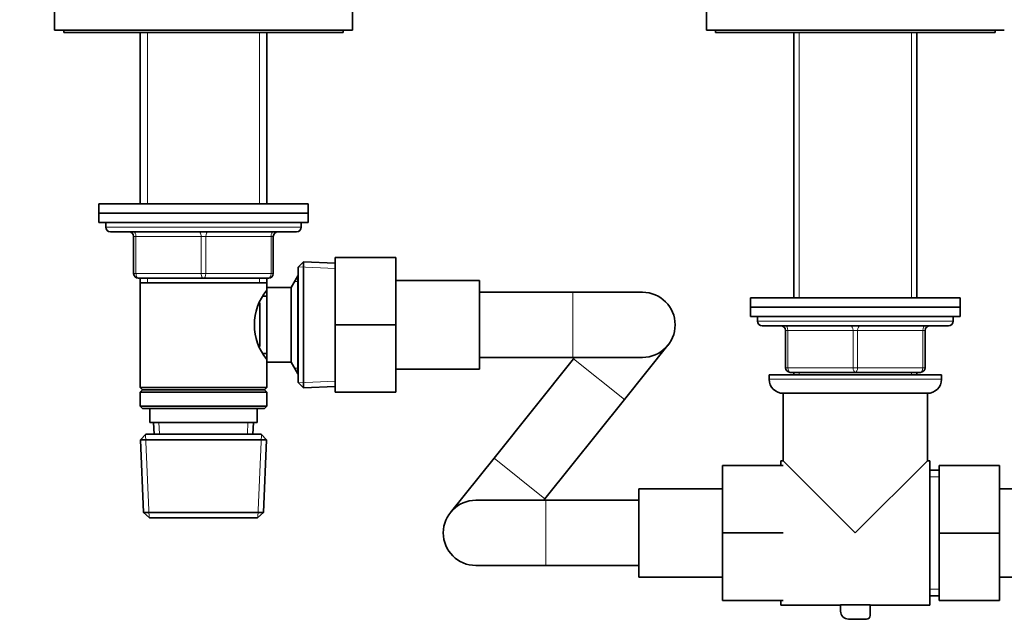
# Model space of a CAD drawing. Units: millimetres. Extents: x 0 to 2438, y 0 to 2752.
# Drawn here: x 918 to 1130, y 1942 to 2071 of the extents above; entities that cross this region are included whole.
import ezdxf
from ezdxf import colors
from ezdxf.entities.mleader import LeaderData, LeaderLine
from ezdxf.math import Vec2, Vec3

# ---------------------------------------------------------------- set-up
doc = ezdxf.new("R2010")
doc.units = ezdxf.units.MM
doc.layers.add('DV1_Défaut', color=7, linetype='Continuous')
doc.layers.add('Défaut', color=7, linetype='Continuous')

# ---------------------------------------------------------------- blocks, each defined once
blk = doc.blocks.new('_DOT')
at = {"color": 0}
blk.add_line((0, 0), (-1, 0), dxfattribs=at)
at = {"color": 0, "const_width": 0.333}
blk.add_lwpolyline([(-0.1665, 0, 1), (0.1665, 0, 1)], format="xyb", close=True, dxfattribs=at)
blk = doc.blocks.new('SE')
at = {"layer": 'DV1_Défaut', "color": 7, "linetype": 'Continuous', "lineweight": 35}
for p, q in [((925.81, 2073.41), (925.81, 2068.77)), ((989.81, 2068.77), (989.81, 2073.41)), ((1065.81, 2073.41), (1065.81, 2068.77)), ((925.81, 2068.77), (989.81, 2068.77)), ((927.81, 2068.77), (927.81, 2068.27)), ((927.81, 2068.27), (987.81, 2068.27)), ((944.21, 2068.27), (944.21, 2031.47)), ((971.41, 2031.47), (971.41, 2068.27)), ((987.81, 2068.27), (987.81, 2068.77)), ((1065.81, 2068.77), (1129.81, 2068.77)), ((1067.81, 2068.77), (1067.81, 2068.27)), ((1067.81, 2068.27), (1127.81, 2068.27)), ((1084.59, 2068.27), (1084.59, 2011.26)), ((1111.03, 2011.26), (1111.03, 2068.27)), ((1127.81, 2068.27), (1127.81, 2068.77)), ((935.31, 2031.47), (980.31, 2031.47)), ((935.31, 2031.47), (935.31, 2029.47)), ((980.31, 2029.47), (980.31, 2031.47)), ((935.31, 2029.47), (980.31, 2029.47)), ((935.31, 2029.47), (980.31, 2029.47)), ((935.31, 2029.47), (935.31, 2027.47)), ((980.31, 2027.47), (980.31, 2029.47)), ((935.31, 2027.47), (980.31, 2027.47)), ((936.81, 2027.47), (936.81, 2026.47)), ((978.81, 2026.47), (978.81, 2027.47)), ((937.81, 2025.47), (977.81, 2025.47)), ((942.81, 2016.47), (942.81, 2024.47)), ((972.81, 2024.47), (972.81, 2016.47)), ((986.11, 2019.97), (999.11, 2019.97)), ((986.11, 2005.47), (986.11, 2019.97)), ((999.11, 2005.47), (999.11, 2019.97)), ((979.31, 2019.02), (978.11, 2017.87)), ((978.11, 1993.07), (978.11, 2017.87)), ((979.31, 1991.93), (979.31, 2019.02)), ((986.11, 2018.72), (979.31, 2019.02)), ((957.81, 2015.47), (943.81, 2015.47)), ((944.21, 2015.47), (944.21, 2014.47)), ((971.81, 2015.47), (957.81, 2015.47)), ((971.41, 2014.47), (971.41, 2015.47)), ((978.05, 2015.97), (976.61, 2013.47)), ((978.05, 1994.97), (978.05, 2015.97)), ((978.11, 2015.97), (978.05, 2015.97)), ((944.21, 2014.47), (944.21, 1991.97)), ((944.21, 2014.47), (971.41, 2014.47)), ((971.41, 2013.47), (971.41, 2014.47)), ((971.41, 1997.47), (971.41, 2013.47)), ((976.61, 2013.47), (971.41, 2013.47)), ((976.61, 1997.47), (976.61, 2013.47)), ((1017.11, 2014.97), (999.11, 2014.97)), ((1017.11, 1995.97), (1017.11, 2014.97)), ((971.41, 2011.62), (970.64, 2011.62)), ((1037.11, 2012.47), (1017.11, 2012.47)), ((1052.11, 2012.47), (1037.11, 2012.47)), ((1075.31, 2011.26), (1120.31, 2011.26)), ((1075.31, 2011.26), (1075.31, 2009.26)), ((1120.31, 2009.26), (1120.31, 2011.26)), ((969.91, 2000.8), (969.91, 2010.18)), ((1075.31, 2009.26), (1120.31, 2009.26)), ((1075.31, 2009.26), (1075.31, 2007.26)), ((1075.31, 2009.26), (1120.31, 2009.26)), ((1120.31, 2007.26), (1120.31, 2009.26)), ((1075.31, 2007.26), (1120.31, 2007.26)), ((1076.81, 2007.26), (1076.81, 2006.26)), ((1118.81, 2006.26), (1118.81, 2007.26)), ((986.11, 2005.47), (999.11, 2005.47)), ((986.11, 1990.97), (986.11, 2005.47)), ((999.11, 1990.97), (999.11, 2005.47)), ((1077.81, 2005.26), (1117.81, 2005.26)), ((1082.81, 1996.26), (1082.81, 2004.26)), ((1112.81, 2004.26), (1112.81, 1996.26)), ((1048.2, 1989.39), (1057.57, 2001.1)), ((970.64, 1999.32), (971.41, 1999.32)), ((1017.11, 1998.47), (1037.11, 1998.47)), ((1037.11, 1998.47), (1052.11, 1998.47)), ((1037.54, 1998.47), (1037.27, 1998.14)), ((971.41, 1997.47), (976.61, 1997.47)), ((971.41, 1991.97), (971.41, 1997.47)), ((976.61, 1997.47), (978.05, 1994.97)), ((1037.27, 1998.14), (1020.22, 1976.84)), ((978.05, 1994.97), (978.11, 1994.97)), ((999.11, 1995.97), (1017.11, 1995.97)), ((1079.31, 1994.76), (1116.31, 1994.76)), ((1079.31, 1994.76), (1079.31, 1993.76)), ((1097.81, 1995.26), (1083.81, 1995.26)), ((1084.59, 1995.26), (1084.59, 1994.76)), ((1111.81, 1995.26), (1097.81, 1995.26)), ((1111.03, 1994.76), (1111.03, 1995.26)), ((1116.31, 1993.76), (1116.31, 1994.76)), ((978.11, 1993.07), (979.31, 1991.93)), ((979.31, 1991.93), (986.11, 1992.22)), ((971.41, 1991.97), (944.21, 1991.97)), ((944.21, 1991.97), (944.71, 1991.47)), ((944.71, 1991.47), (944.21, 1990.97)), ((944.21, 1990.97), (971.41, 1990.97)), ((944.21, 1990.97), (944.21, 1987.97)), ((944.71, 1991.47), (970.91, 1991.47)), ((970.91, 1991.47), (971.41, 1991.97)), ((971.41, 1990.97), (970.91, 1991.47)), ((971.41, 1987.97), (971.41, 1990.97)), ((986.11, 1990.97), (999.11, 1990.97)), ((1082.31, 1990.76), (1113.31, 1990.76)), ((1082.31, 1990.76), (1082.31, 1976.26)), ((1113.31, 1976.26), (1113.31, 1990.76)), ((971.41, 1987.97), (944.21, 1987.97)), ((944.21, 1987.97), (944.71, 1987.47)), ((970.91, 1987.47), (971.41, 1987.97)), ((1031.15, 1968.09), (1048.2, 1989.39)), ((944.71, 1987.47), (970.91, 1987.47)), ((946.31, 1987.47), (946.31, 1984.47)), ((969.31, 1984.47), (969.31, 1987.47)), ((946.31, 1984.47), (969.31, 1984.47)), ((947.09, 1984.47), (947.2, 1981.97)), ((968.42, 1981.97), (968.53, 1984.47)), ((945.41, 1981.97), (944.26, 1980.77)), ((970.21, 1981.97), (945.41, 1981.97)), ((971.35, 1980.77), (970.21, 1981.97)), ((944.26, 1980.77), (971.35, 1980.77)), ((944.26, 1980.77), (944.94, 1965.17)), ((970.67, 1965.17), (971.35, 1980.77)), ((1020.22, 1976.84), (1010.84, 1965.13)), ((1069.31, 1975.26), (1069.31, 1960.76)), ((1082.31, 1975.26), (1069.31, 1975.26)), ((1081.81, 1976.26), (1081.81, 1975.26)), ((1082.31, 1976.26), (1081.81, 1976.26)), ((1082.31, 1976.26), (1097.81, 1960.76)), ((1097.81, 1960.76), (1113.31, 1976.26)), ((1113.81, 1976.26), (1113.31, 1976.26)), ((1113.81, 1976.26), (1113.81, 1945.26)), ((1115.81, 1975.26), (1128.81, 1975.26)), ((1115.81, 1960.72), (1115.81, 1975.26)), ((1128.81, 1960.72), (1128.81, 1975.26)), ((1115.81, 1974.26), (1113.81, 1974.26)), ((1051.31, 1970.26), (1051.31, 1951.26)), ((1069.31, 1970.26), (1051.31, 1970.26)), ((1146.81, 1970.26), (1128.81, 1970.26)), ((1031.31, 1967.76), (1016.31, 1967.76)), ((1030.88, 1967.76), (1031.15, 1968.09)), ((1051.31, 1967.76), (1031.31, 1967.76)), ((970.67, 1965.17), (944.94, 1965.17)), ((944.94, 1965.17), (946.19, 1963.97)), ((969.42, 1963.97), (970.67, 1965.17)), ((946.19, 1963.97), (969.42, 1963.97)), ((1069.31, 1960.76), (1069.31, 1946.26)), ((1082.31, 1960.76), (1069.31, 1960.76)), ((1115.81, 1960.72), (1128.81, 1960.72)), ((1115.81, 1946.26), (1115.81, 1960.72)), ((1128.81, 1946.26), (1128.81, 1960.72)), ((1016.31, 1953.76), (1031.31, 1953.76)), ((1031.31, 1953.76), (1051.31, 1953.76)), ((1051.31, 1951.26), (1069.31, 1951.26)), ((1128.81, 1951.26), (1146.81, 1951.26)), ((1082.31, 1946.26), (1069.31, 1946.26)), ((1081.81, 1946.26), (1081.81, 1945.26)), ((1113.81, 1947.26), (1115.81, 1947.26)), ((1115.81, 1946.26), (1128.81, 1946.26)), ((1081.81, 1945.26), (1094.65, 1945.26)), ((1100.97, 1945.33), (1094.65, 1945.33)), ((1094.65, 1945.33), (1094.65, 1943.95)), ((1100.97, 1942.99), (1100.97, 1945.33)), ((1100.97, 1945.26), (1113.81, 1945.26)), ((1096.35, 1942.24), (1100.22, 1942.24))]:
    blk.add_line(p, q, dxfattribs=at)
at = {"layer": 'DV1_Défaut', "color": 7, "linetype": 'Continuous', "lineweight": 18}
for p, q in [((945.75, 2068.27), (945.75, 2031.47)), ((969.87, 2068.27), (969.87, 2031.47)), ((1085.75, 2011.26), (1085.75, 2068.27)), ((1109.87, 2011.26), (1109.87, 2068.27)), ((978.81, 2026.47), (936.81, 2026.47)), ((942.81, 2024.47), (943.31, 2024.47)), ((957.31, 2024.47), (943.31, 2024.47)), ((943.31, 2024.47), (943.31, 2016.47)), ((957.31, 2024.47), (958.31, 2024.47)), ((957.31, 2016.47), (957.31, 2024.47)), ((972.31, 2024.47), (958.31, 2024.47)), ((958.31, 2024.47), (958.31, 2016.47)), ((972.31, 2024.47), (972.81, 2024.47)), ((972.31, 2016.47), (972.31, 2024.47)), ((986.06, 2017.56), (978.14, 2017.91)), ((942.81, 2016.47), (943.31, 2016.47)), ((943.31, 2016.47), (957.31, 2016.47)), ((945.75, 2015.47), (945.75, 2014.47)), ((957.31, 2016.47), (958.31, 2016.47)), ((958.31, 2016.47), (972.31, 2016.47)), ((969.87, 2015.47), (969.87, 2014.47)), ((972.31, 2016.47), (972.81, 2016.47)), ((978.11, 2014.79), (977.37, 2014.79)), ((1037.11, 1998.47), (1037.11, 2012.47)), ((1118.81, 2006.26), (1076.81, 2006.26)), ((1082.81, 2004.26), (1083.31, 2004.26)), ((1083.31, 2004.26), (1083.31, 1996.26)), ((1097.31, 2004.26), (1083.31, 2004.26)), ((1097.31, 2004.26), (1098.31, 2004.26)), ((1097.31, 1996.26), (1097.31, 2004.26)), ((1112.31, 2004.26), (1098.31, 2004.26)), ((1098.31, 2004.26), (1098.31, 1996.26)), ((1112.81, 2004.26), (1112.31, 2004.26)), ((1112.31, 1996.26), (1112.31, 2004.26)), ((1037.27, 1998.14), (1048.2, 1989.39)), ((978.11, 1996.16), (977.37, 1996.16)), ((1082.81, 1996.26), (1083.31, 1996.26)), ((1083.31, 1996.26), (1097.31, 1996.26)), ((1085.75, 1994.76), (1085.75, 1995.26)), ((1097.31, 1996.26), (1098.31, 1996.26)), ((1098.31, 1996.26), (1112.31, 1996.26)), ((1109.87, 1994.76), (1109.87, 1995.26)), ((1112.31, 1996.26), (1112.81, 1996.26)), ((986.06, 1993.38), (978.14, 1993.04)), ((1116.31, 1993.76), (1079.31, 1993.76)), ((948.36, 1982.02), (948.25, 1984.47)), ((967.26, 1982.02), (967.36, 1984.47)), ((946.15, 1964.01), (945.37, 1981.94)), ((969.46, 1964.01), (970.24, 1981.94)), ((1020.22, 1976.84), (1031.15, 1968.09)), ((1113.81, 1972.81), (1115.81, 1972.81)), ((1031.31, 1967.76), (1031.31, 1953.76)), ((1113.81, 1948.7), (1115.81, 1948.7))]:
    blk.add_line(p, q, dxfattribs=at)
at = {"layer": 'DV1_Défaut', "color": 7, "linetype": 'Continuous', "lineweight": 35}
for centre, radius, start, end in [((937.81, 2026.47), 1, 180, 270), ((977.81, 2026.47), 1, 270, 0), ((941.81, 2024.47), 1, 0, 90), ((973.81, 2024.47), 1, 90, 180), ((943.81, 2016.47), 1, 180, 270), ((971.81, 2016.47), 1, 270, 0), ((980.51, 2005.47), 11.76, 140.6571, 219.3429), ((1052.11, 2005.47), 7, 0, 90), ((1052.11, 2005.47), 7, 270, 0), ((1077.81, 2006.26), 1, 180, 270), ((1081.81, 2004.26), 1, 0, 90), ((1113.81, 2004.26), 1, 90, 180), ((1117.81, 2006.26), 1, 270, 0), ((1083.81, 1996.26), 1, 180, 270), ((1111.81, 1996.26), 1, 270, 0), ((1082.31, 1993.76), 3, 180, 270), ((1113.31, 1993.76), 3, 270, 0), ((1016.31, 1960.76), 7, 90, 270), ((1096.35, 1943.95), 1.71, 180, 270), ((1100.22, 1942.99), 0.744, 270, 0)]:
    blk.add_arc(centre, radius, start, end, dxfattribs=at)
at = {"layer": 'DV1_Défaut', "color": 7, "linetype": 'Continuous', "lineweight": 18}
for centre, major_axis, start_param, end_param in [((942.81, 2024.47), (0, -1), 1.570796, 3.141593), ((956.81, 2024.47), (0, -1), 1.570796, 3.141593), ((958.81, 2024.47), (0, -1), 3.141593, 4.712389), ((972.81, 2024.47), (0, -1), 3.141593, 4.712389), ((943.81, 2016.47), (0, 1), 1.570796, 3.141593), ((957.81, 2016.47), (0, 1), 1.570796, 3.141593), ((957.81, 2016.47), (0, 1), 3.141593, 4.712389), ((971.81, 2016.47), (0, 1), 3.141593, 4.712389), ((1082.81, 2004.26), (0, 1), 4.712389, 6.283185), ((1096.81, 2004.26), (0, 1), 4.712389, 6.283185), ((1098.81, 2004.26), (0, 1), 0, 1.570796), ((1112.81, 2004.26), (0, 1), 0, 1.570796), ((1083.81, 1996.26), (0, -1), 4.712389, 6.283185), ((1097.81, 1996.26), (0, -1), 4.712389, 6.283185), ((1097.81, 1996.26), (0, -1), 0, 1.570796), ((1111.81, 1996.26), (0, -1), 0, 1.570796)]:
    blk.add_ellipse(centre, major_axis=major_axis, ratio=0.5, start_param=start_param, end_param=end_param, dxfattribs=at)

msp = doc.modelspace()

# ---------------------------------------------------------------- block references
at = {"layer": 'Défaut'}
msp.add_blockref('SE', (0, 0), dxfattribs=at)

# ---------------------------------------------------------------- leaders
at = {"layer": 'Défaut', "color": 7, "linetype": 'Continuous', "lineweight": 18}
ml = msp.add_multileader_mtext('Standard', dxfattribs=at)
ml.set_content('{\\pxsm0.9;\\fSolid Edge ISO|b1||i0||c0|p34;\\W1.;07/10/2021\\P}', color=256)
ml.set_leader_properties()
ml.set_arrow_properties(name='DOT')
ml.build(insert=Vec2(0, 0))
ml.multileader.update_dxf_attribs({"leader_type": 0, "dogleg_length": 0, "arrow_head_size": 12})
ctx = ml.context
ctx.base_point, ctx.char_height, ctx.arrow_head_size, ctx.landing_gap_size = Vec3(2350.88, 2736.17), 12, 12, 4.2
notes = []
notes.append((ctx, [(0, (0, 0, 0), (0, 0), (1, 0), 1, [])]))
ctx.mtext.insert = Vec3(2352.88, 2742.29)
for ctx, leaders in notes:
    for number, flags, end, landing, length, lines in leaders:
        leader = LeaderData()
        leader.index, (leader.has_last_leader_line, leader.has_dogleg_vector, leader.attachment_direction) = number, flags
        leader.last_leader_point, leader.dogleg_vector, leader.dogleg_length = Vec3(end), Vec3(landing), length
        for number, points, colour, breaks in lines:
            line = LeaderLine()
            line.index, line.vertices, line.color, line.breaks = number, Vec3.list(points), colors.encode_raw_color(colour), breaks
            leader.lines.append(line)
        ctx.leaders.append(leader)

doc.saveas('drawing.dxf')
